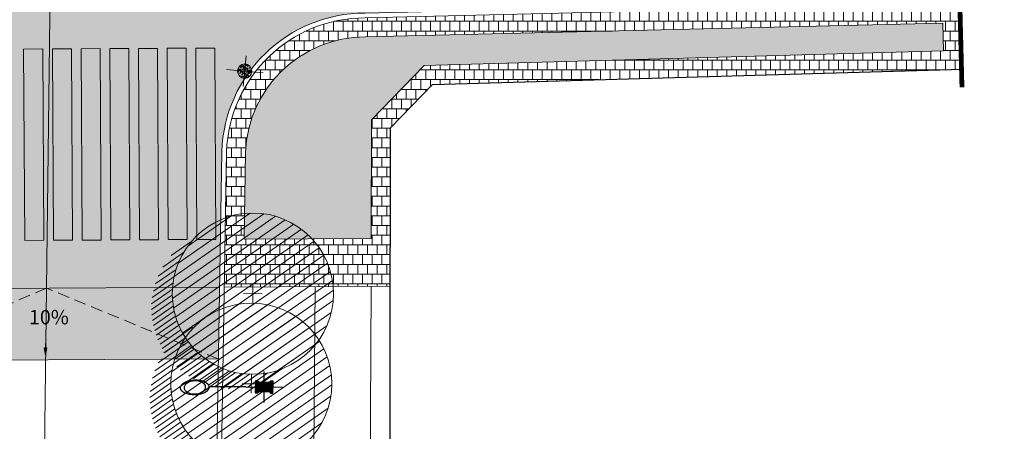
# Model space of a CAD drawing. Units: metres. Extents: x 357933 to 358047, y 6306776 to 6307013.
# Drawn here: x 357990 to 358010, y 6306864 to 6306873 of the extents above; entities that cross this region are included whole.
import ezdxf

# ---------------------------------------------------------------- set-up
doc = ezdxf.new("R2010")
doc.units = ezdxf.units.M
doc.linetypes.add('HIDDEN', pattern=[0.375, 0.25, -0.125])
for name, color, linetype, lineweight in [('00_arbol_exitente', 64, 'Continuous', 15), ('00_linea_soleras_solerillas', 250, 'Continuous', 18), ('00_otros_poste_rollizo', 250, 'Continuous', 15), ('02_linea_corte', 7, 'Continuous', 18), ('03_hatch_PAV 2', 250, 'Continuous', 13), ('A02_VEREDA', 7, 'Continuous', 15), ('A05_REBAJES DE SOLERA', 7, 'Continuous', 18), ('A06_TEXTO', 7, 'Continuous', 13), ('A09_ARBOL', 64, 'Continuous', 18), ('A16_PROYECCION', 250, 'HIDDEN', 15), ('ACERAS', 7, 'Continuous', 15), ('VARIOS', 7, 'Continuous', 5), ('VIAL_DEMARCACION', 7, 'Continuous', 9)]:
    doc.layers.add(name, color=color, linetype=linetype, lineweight=lineweight)
for name, color, linetype in [('00_otros_luminaria', 250, 'Continuous'), ('00_otros_poste_hormigon', 2, 'Continuous'), ('TP_cercos_250311', 3, 'CERCO')]:
    doc.layers.add(name, color=color, linetype=linetype)
doc.layers.add('03_hatch_PAV 4 ESPECIAL', color=7, linetype='Continuous', lineweight=13, true_color=0x324958)
doc.layers.add('AUX', color=1, linetype='Continuous', plot=False)
doc.styles.add('TEXTOS', font='romans.shx', dxfattribs={"height": 0.4})
doc.linetypes.add('CERCO', pattern='A,0.3,["X",Standard,S=0.1,R=0,X=0,Y=-0.05],0.3', length=0.6)
pattern_1 = [(90, (355828.0501769827, 6305916.776095528), (-0.2032, 0.2032), [0.6096, -0.2032]), (180, (355828.0501769827, 6305916.97929539), (-0.2032, 0.2032), [0.6096, -0.2032])]

# ---------------------------------------------------------------- blocks, each defined once
blk = doc.blocks.new('flechass')
at = {"layer": 'A05_REBAJES DE SOLERA', "lineweight": 13}
h = blk.add_hatch(color=256, dxfattribs=at)
h.dxf.hatch_style = 1
h.paths.add_polyline_path([(2162.482556675638, 948.0046001095607), (2162.507546762634, 948.0053040429248), (2162.511770374873, 947.8553635195057)])
h.paths.add_polyline_path([(2162.507546762634, 948.0053040429248), (2162.532536847927, 948.0060079800903), (2162.511770374873, 947.8553635195057)])
blk.add_line((2162.511956217432, 948.3551599660854), (2162.511770374873, 947.8553635195057), dxfattribs=at)
blk.add_lwpolyline([(2162.511770374873, 947.8553635195057), (2162.482556675638, 948.0046001095607), (2162.507546762634, 948.0053040429248), (2162.532536847927, 948.0060079800903), (2162.511770374873, 947.8553635195057)], dxfattribs=at)
blk = doc.blocks.new('shrub4')
at = {"layer": 'A09_ARBOL', "lineweight": 5}
h = blk.add_hatch(dxfattribs=at)
h.set_pattern_fill('ANSI31', color=256, scale=9e-05)
h.set_pattern_definition([(45, (0, 0), (-0.0002020557627240559, 0.000202055762724056), [])])
h.paths.add_polyline_path([(-0.0027211685513275, 6.05080416186e-05, 1), (0.0026822058713769, 6.05080416186e-05, 1)])
h = blk.add_hatch(dxfattribs=at)
h.set_pattern_fill('ANSI31', color=251, scale=5e-05)
h.set_pattern_definition([(45, (0, 0), (-0.0001122532015133644, 0.0001122532015133644), [])])
h.paths.add_polyline_path([(-0.0027211685513275, 6.05080416186e-05, -0.158228174763423), (-0.0022061601398753, 0.0016471868415186, 0.2402399967373125), (-0.0033211685513275, -0.0005394919583814, 0.7267754692709971), (0.0015671974599247, -0.0021261707582814, -0.612591115640022)])
at = {"layer": 'A09_ARBOL', "color": 7}
for p, q in [((3.47837155456e-05, -0.0002472443811977), (-7.37463954962e-05, 0.0003682604644349)), ((-0.0003272337627916, 6.2429860977e-06), (0.0002882710828409999, 0.0001147730971395))]:
    blk.add_line(p, q, dxfattribs=at)
at = {"layer": 'A09_ARBOL'}
blk.add_circle((-1.94813399753e-05, 6.05080416186e-05), 0.0027016872113522, dxfattribs=at)
blk = doc.blocks.new('se')
at = {"layer": '00_otros_poste_hormigon'}
h = blk.add_hatch(dxfattribs=at)
h.set_pattern_fill('ANSI31', color=256, scale=0.1, angle=19.42119709867714, style=0)
h.set_pattern_definition([(64.42119709867714, (10755.793291973, 10386.66964166665), (-0.0112749039845871, 0.0053969009754063), [])])
h.paths.add_polyline_path([(10760.93249522317, 10402.26328201587), (10760.9508129125, 10402.30155030898), (10761.14886385104, 10402.37137742221), (10761.18713214415, 10402.35305973288), (10761.23428712952, 10402.36968523603), (10761.15115961377, 10402.60546016287), (10761.1040046284, 10402.58883465972), (10761.08568693907, 10402.55056636661), (10760.88763600052, 10402.48073925338), (10760.84936770741, 10402.49905694271), (10760.80221272205, 10402.48243143956), (10760.8853402378, 10402.24665651272)])
at = {"layer": '00_otros_luminaria'}
blk.add_lwpolyline([(10760.65515653845, 10402.29804196354), (10759.93140901389, 10402.03536752906)], dxfattribs=at)
for major_axis, ratio in [((0.275078216874956, 0.1112723392814396), 0.5333930171091196), ((-0.2031837162126208, -0.0817855473953486), 0.6551279871018516)]:
    blk.add_ellipse((10759.65633079702, 10401.92409518979), major_axis=major_axis, ratio=ratio, dxfattribs=at)
at = {"layer": '00_otros_poste_hormigon'}
for points in [[(10761.12631569626, 10402.11955093291), (10760.9101841553, 10402.73256574268)], [(10760.65515653845, 10402.29804196354), (10761.38134331311, 10402.55407471205)]]:
    blk.add_lwpolyline(points, dxfattribs=at)
blk.add_lwpolyline([(10760.93249522317, 10402.26328201587), (10760.9508129125, 10402.30155030898), (10761.14886385104, 10402.37137742221), (10761.18713214415, 10402.35305973288), (10761.23428712952, 10402.36968523603), (10761.15115961377, 10402.60546016287), (10761.1040046284, 10402.58883465972), (10761.08568693907, 10402.55056636661), (10760.88763600052, 10402.48073925338), (10760.84936770741, 10402.49905694271), (10760.80221272205, 10402.48243143956), (10760.8853402378, 10402.24665651272)], close=True, dxfattribs=at)
blk = doc.blocks.new('PTR')
h = blk.add_hatch()
h.set_pattern_fill('WOOD8', color=256, scale=0.1, angle=59.99999999999999, style=0, pattern_type=2)
h.set_pattern_definition([(49.69519999999999, (-14.61123669294401, -5.131172955254028), (0.3866021446292377, 0.4696155817057332), [0.0111803, -1.106853599999998]), (59.99999999999999, (-14.60400464213644, -5.1226466758124), (-0.0366025403784439, 0.1366025403784439), [0.011, -0.08900000000000001]), (78.43489999999998, (-14.59850464213644, -5.113120396370771), (0.0133976196361741, 0.2232050385548776), [0.0094868, -0.3067409]), (232.8750000000001, (-14.59660271834779, -5.10382616773671), (0.4366024105783609, 0.5562179014499755), [0.0080623, -0.7981635000000002]), (234.8056, (-14.60146874375158, -5.110254370966987), (0.5866021603275298, 0.8160257005770558), [0.0110454, -1.093490699999999]), (254.0362, (-14.60783476915536, -5.119280650408616), (-0.0633976551584943, -0.3098075712874923), [0.0123693, -0.3999412000000001]), (69.46230000000001, (-14.60723669294401, -5.124244752023752), (0.1633976594561176, 0.4830126758563202), [0.0060828, -0.6021935]), (53.65980000000003, (-14.60510271834779, -5.118548599601046), (-0.4866026472506856, -0.6428201923437649), [0.0090554, -0.8964831]), (245.7106, (-14.59973669294401, -5.111254370966987), (-0.3633973169429081, -0.829422879212586), [0.0100499, -0.9949377]), (228.6901, (-14.60387066754022, -5.120414625004832), (0.2866023729291713, 0.2964103450508066), [0.005099, -0.5048029]), (54.80559999999996, (-14.61487066754022, -5.139467183888089), (-0.5866021603275297, -0.8160257005770558), [0.0110454, -1.093490699999999]), (48.6901, (-14.60850464213644, -5.13044090444646), (-0.2866023729291714, -0.2964103450508064), [0.010198, -0.4997039000000001]), (59.99999999999999, (-14.60177259132887, -5.122780650408616), (-0.0366025403784439, 0.1366025403784439), [0.012, -0.08800000000000001]), (80.55600000000003, (-14.59577259132887, -5.112388345563203), (0.0767953581902945, 0.5330126614553583), [0.008544, -0.8458564]), (63.8141, (-14.59437066754023, -5.103960142332926), (0.6133968963421915, 1.262435814464475), [0.0150333, -1.488296299999999]), (54.80559999999996, (-14.58773669294401, -5.09046976127616), (-0.5866021603275297, -0.8160257005770558), [0.0110454, -1.093490699999999]), (59.99999999999999, (-14.58137066754022, -5.081443481834532), (-0.0366025403784439, 0.1366025403784439), [0.011, -0.08900000000000001]), (65.19440000000002, (-14.62587066754023, -5.158519742771347), (0.4133979066769596, 0.9160252230470008), [0.0110454, -1.093490699999999]), (54.80559999999996, (-14.62123669294401, -5.148493463329717), (-0.5866021603275297, -0.8160257005770558), [0.0110454, -1.093490699999999]), (59.99999999999999, (-14.6276027183478, -5.157519742771346), (-0.0366025403784439, 0.1366025403784439), [0.006, -0.094]), (65.19440000000002, (-14.62460271834779, -5.152323590348639), (0.4133979066769596, 0.9160252230470008), [0.0110454, -1.093490699999999]), (59.99999999999999, (-14.61996874375158, -5.142297310907011), (-0.0366025403784439, 0.1366025403784439), [0.01, -0.09]), (70.30480000000001, (-14.61496874375158, -5.133637056869167), (-0.2133979514555524, -0.5696150692593323), [0.0111803, -1.106853599999998]), (65.19440000000002, (-14.61120079455915, -5.123110777427537), (0.4133979066769596, 0.9160252230470008), [0.0110454, -1.093490699999999]), (54.80559999999996, (-14.60656681996293, -5.113084497985909), (-0.5866021603275297, -0.8160257005770558), [0.0110454, -1.093490699999999]), (54.80559999999996, (-14.60020079455915, -5.104058218544281), (-0.5866021603275297, -0.8160257005770558), [0.0110454, -1.093490699999999]), (51.86989999999996, (-14.59383476915536, -5.095031939102652), (-0.3866024734134899, -0.4696152551208509), [0.0141421, -0.6929646000000002]), (59.99999999999999, (-14.58510271834779, -5.083907583449668), (-0.0366025403784439, 0.1366025403784439), [0.015, -0.085]), (47.47120000000005, (-14.53514119412073, -5.117371685064807), (0.3366025220215779, 0.3830127494882165), [0.009219499999999999, -0.9127349]), (54.28940000000003, (-14.52890914331316, -5.110577456430747), (-0.5366026254066771, -0.729422747745957), [0.0100499, -0.9949377]), (68.13010000000001, (-14.53514119412073, -5.117371685064807), (0.2133975042326226, 0.5696151907024058), [0.007071099999999999, -0.7000357000000001]), (69.46230000000001, (-14.53250721952451, -5.110809507238315), (0.1633976594561176, 0.4830126758563202), [0.0121655, -0.5961107000000001]), (59.99999999999999, (-14.57823927033208, -5.186019742771347), (-0.0366025403784439, 0.1366025403784439), [0.012, -0.08800000000000001]), (50.53769999999995, (-14.57223927033208, -5.175627437925933), (-0.3366024179134131, -0.3830128619360765), [0.0060828, -0.6021935]), (261.8014, (-14.5683732449283, -5.170931285503227), (0.0633974810229658, 0.3098076403037902), [0.0053852, -0.5331312999999999]), (252.9946, (-14.56914119412073, -5.176261412522148), (0.2767951674184509, 0.8794228087739601), [0.0133417, -1.320824699999999]), (52.87500000000004, (-14.52964119412073, -5.107845405623177), (-0.4366024105783611, -0.5562179014499755), [0.0080623, -0.7981635000000002]), (67.12500000000001, (-14.52964119412073, -5.107845405623177), (0.2633976274061676, 0.6562177296393721), [0.0080623, -0.7981635000000002]), (59.99999999999999, (-14.57650721952451, -5.187019742771347), (-0.0366025403784439, 0.1366025403784439), [0.008, -0.092]), (254.0362, (-14.57250721952451, -5.180091539541071), (-0.0633976551584943, -0.3098075712874923), [0.0082462, -0.4040644000000002]), (56.63350000000007, (-14.56810529573586, -5.166467183888088), (-0.8866034559312279, -1.335640039168143), [0.0170294, -1.685909299999999]), (57.70939999999996, (-14.55873927033208, -5.152244752023753), (-1.286602179047138, -2.028461192613308), [0.02502, -2.4769792]), (63.17980000000002, (-14.5453732449283, -5.131094116929142), (0.7633982605138283, 1.522242782084914), [0.0180278, -1.784747899999999]), (69.46230000000001, (-14.53723927033208, -5.115005659661019), (0.1633976594561176, 0.4830126758563202), [0.0182483, -0.5900280000000003]), (70.30480000000001, (-14.57044504169802, -5.190519742771347), (-0.2133979514555524, -0.5696150692593323), [0.0111803, -1.106853599999998]), (75.94540000000002, (-14.56667709250559, -5.179993463329717), (-0.1133974755413784, -0.3964101669469926), [0.0145602, -0.7134508]), (59.99999999999999, (-14.56314119412073, -5.165869107676736), (-0.0366025403784439, 0.1366025403784439), [0.013, -0.087]), (51.86989999999996, (-14.55664119412073, -5.154610777427538), (-0.3866024734134899, -0.4696152551208509), [0.0141421, -0.6929646000000002]), (63.57630000000001, (-14.54790914331316, -5.143486421774555), (0.663398296240913, 1.34903769821024), [0.0160312, -1.587090699999999]), (51.25379999999996, (-14.54077516871694, -5.129130015314005), (0.4366028706721055, 0.5562175153230046), [0.0131529, -1.302141699999998]), (45.96380000000007, (-14.53254311790938, -5.118871685064807), (-0.2366023994404796, -0.2098077655513679), [0.0123693, -0.3999412000000001]), (59.99999999999999, (-14.52394504169802, -5.109979380219394), (-0.0366025403784439, 0.1366025403784439), [0.006999999999999999, -0.09300000000000001]), (234.8056, (-14.56810529573586, -5.166467183888088), (0.5866021603275298, 0.8160257005770558), [0.0220907, -1.082445399999999]), (55.23640000000007, (-14.58430144815857, -5.182519742771347), (-0.6366018544013781, -0.9026284494834996), [0.0240832, -1.1800763]), (59.99999999999999, (-14.570569397351, -5.162735133080519), (-0.0366025403784439, 0.1366025403784439), [0.023, -0.077]), (64.08560000000001, (-14.559069397351, -5.142816548793479), (0.5633978020202516, 1.175832844442542), [0.0280713, -1.375495499999999]), (59.99999999999999, (-14.54680144815857, -5.117567837487512), (-0.0366025403784439, 0.1366025403784439), [0.025, -0.075]), (67.12500000000001, (-14.5661149146791, -5.193019742771346), (0.2633976274061676, 0.6562177296393721), [0.0241868, -0.7820390000000002]), (66.34020000000001, (-14.55671299089044, -5.170735133080519), (0.3133972930099565, 0.7428203502397343), [0.0181108, -0.8874277000000002]), (57.51040000000003, (-14.54944504169802, -5.154146675812401), (-1.186604061541462, -1.855254950003443), [0.0230217, -2.2791512]), (53.4802, (-14.53707901629424, -5.134728091525359), (-1.559807569563911, -2.101666055466476), [0.0352278, -3.487555200000001]), (63.01280000000001, (-14.62240656592509, -5.160519742771347), (0.8133971047134689, 1.608845933068966), [0.0190263, -1.883603499999999]), (51.86989999999996, (-14.61377259132887, -5.143565260099443), (-0.3866024734134899, -0.4696152551208509), [0.0212132, -0.6858936]), (57.61410000000002, (-14.60067451511752, -5.126878726619969), (-1.236601074458929, -1.941859335545044), [0.0240208, -2.3780616]), (70.61970000000002, (-14.58780848971373, -5.106594116929144), (-0.3767941394554353, -1.05262821015468), [0.0162788, -1.6116032]), (59.99999999999999, (-14.58240656592509, -5.091237710468591), (-0.0366025403784439, 0.1366025403784439), [0.02, -0.08]), (56.82019999999997, (-14.6327988707705, -5.154519742771346), (-0.9366017897561209, -1.422243677852283), [0.0180278, -1.784747899999999]), (66.009, (-14.62293284536672, -5.139431285503226), (-0.4133975062746643, -0.9160253480863612), [0.019105, -1.891392299999999]), (66.70980000000003, (-14.61516489617429, -5.121976802831322), (-0.3633980394089321, -0.8294226438759942), [0.0171172, -1.694606999999999]), (54.28940000000003, (-14.60839694698185, -5.106254370966987), (-0.5366026254066771, -0.729422747745957), [0.0200998, -0.9848878]), (47.90519999999999, (-14.59666489617428, -5.089933862891298), (-0.6232055939747374, -0.6794224056278131), [0.0143178, -1.417464299999999]), (69.46230000000001, (-14.58706681996293, -5.079309507238317), (0.1633976594561176, 0.4830126758563202), [0.0121655, -0.5961107000000001]), (63.8141, (-14.6163443880986, -5.164019742771346), (0.6133968963421915, 1.262435814464475), [0.0150333, -1.488296299999999]), (47.19570000000002, (-14.60971041350238, -5.150529361714579), (-0.9098081532707784, -0.9758324690707804), [0.022561, -2.233541799999999]), (59.99999999999999, (-14.59438028648346, -5.133976802831323), (-0.0366025403784439, 0.1366025403784439), [0.025, -0.075]), (65.44030000000001, (-14.58188028648346, -5.112326167736712), (-0.4633980492993095, -1.002627639762964), [0.021095, -2.0884073]), (66.70980000000003, (-14.57311233729103, -5.093139634257239), (-0.3633980394089321, -0.8294226438759942), [0.0171172, -1.694606999999999]), (59.99999999999999, (-14.63886104859699, -5.151019742771346), (-0.0366025403784439, 0.1366025403784439), [0.017, -0.083]), (68.13010000000001, (-14.63036104859699, -5.136297310907012), (0.2133975042326226, 0.5696151907024058), [0.0282843, -0.6788225]), (57.61410000000002, (-14.61982515021213, -5.110048599601046), (-1.236601074458929, -1.941859335545044), [0.0240208, -2.3780616]), (54.47250000000007, (-14.60695912480835, -5.08976398991022), (1.223203900568716, 1.718654227868456), [0.0311448, -3.083337499999998]), (66.84280000000001, (-14.56005273685261, -5.196519742771347), (-0.6767941948764379, -1.572243531378614), [0.0251794, -2.492756299999999]), (59.99999999999999, (-14.55015081306396, -5.173369107676736), (-0.0366025403784439, 0.1366025403784439), [0.028, -0.07200000000000001]), (56.34780000000008, (-14.53615081306396, -5.149120396370772), (-1.723204027887969, -2.584679468403615), [0.04709559999999999, -4.6624691]), (59.99999999999999, (-14.59036362598506, -5.179019742771347), (-0.0366025403784439, 0.1366025403784439), [0.024, -0.076]), (64.76360000000001, (-14.57836362598506, -5.158235133080519), (0.4633982402305806, 1.002627602749625), [0.0240832, -1.1800763]), (58.15239999999999, (-14.56809567679263, -5.136450523389693), (-1.586602073403736, -2.548076534575054), [0.0310161, -3.070596399999999]), (57.27370000000004, (-14.55172965138885, -5.110103735872375), (-1.086602210252175, -1.682051032227968), [0.0210238, -2.0813558]), (54.80559999999996, (-14.60422003244561, -5.171019742771347), (-0.5866021603275297, -0.8160257005770558), [0.0220907, -1.082445399999999]), (59.99999999999999, (-14.59148798163805, -5.152967183888089), (-0.0366025403784439, 0.1366025403784439), [0.032, -0.068]), (61.90920000000001, (-14.57548798163805, -5.125254370966985), (1.36339531186154, 2.561474799161044), [0.0300167, -2.971649499999999]), (63.57630000000001, (-14.56135400704183, -5.098773608853454), (0.663398296240913, 1.34903769821024), [0.0160312, -1.587090699999999])])
edge = h.paths.add_edge_path()
edge.add_arc((-4.393229320548408, 7.926001110509358), 0.15, 0, 360)
for points in [[(-4.393229320548408, 7.601001110509357), (-4.393229320548408, 8.251001110509357)], [(-4.778229320548406, 7.926001110509358), (-4.008229320548408, 7.926001110509358)]]:
    blk.add_lwpolyline(points)
blk.add_circle((-4.393229320548408, 7.926001110509358), 0.15)

msp = doc.modelspace()

# ---------------------------------------------------------------- hatches: boundary and pattern name
at = {"layer": '03_hatch_PAV 2'}
h = msp.add_hatch(dxfattribs=at)
h.set_pattern_fill('AR-B88', color=256, scale=0.001, angle=359)
h.set_pattern_definition([(359, (355828.0501769827, 6305916.776095528), (0.003546328988055999, 0.2031690516557787), []), (89, (355828.0501769827, 6305916.776095528), (-0.0980381968398334, 0.2049422161498067), [0.2032, -0.2032])])
edge = h.paths.add_edge_path()
edge.add_spline(control_points=[(358007.9618993226, 6306876.766234404), (358007.8004242284, 6306876.99020629), (358007.4684407929, 6306877.067128525), (358007.2046181544, 6306877.555934389)], knot_values=[44.15147251862562, 44.15147251862562, 44.15147251862562, 44.15147251862562, 45.81672137582564, 45.81672137582564, 45.81672137582564, 45.81672137582564], degree=3, periodic=0)
edge.add_line((358007.2046181544, 6306877.555934389), (357999.8859125662, 6306877.408159945))
edge.add_arc((357999.8859125661, 6306871.508159945), 5.900000000001, 90.00000000000442, 122.2926680770565)
edge.add_line((357996.7338719037, 6306876.495608157), (358007.9618993226, 6306876.766234404))
edge = h.paths.add_edge_path()
edge.add_spline(control_points=[(358007.2046181544, 6306877.555934389), (358007.4684407929, 6306877.067128525), (358007.8004242284, 6306876.99020629), (358007.9618993226, 6306876.766234404)], knot_values=[44.15147251862562, 44.15147251862562, 44.15147251862562, 44.15147251862562, 45.81672137582564, 45.81672137582564, 45.81672137582564, 45.81672137582564], degree=3, periodic=0)
edge.add_line((358007.9618993226, 6306876.766234404), (358009.2005119306, 6306876.796088365))
edge.add_line((358009.2005119306, 6306876.796088365), (358009.1801235581, 6306877.595827986))
edge.add_line((358009.1801235581, 6306877.595827986), (358007.2046181544, 6306877.555934389))
h.paths.add_polyline_path([(357968.3426532896, 6306866.932737366), (357965.1093534256, 6306866.915170355), (357968.3632344963, 6306865.432878569)])
h.paths.add_polyline_path([(357968.3632344963, 6306865.432878569), (357965.1093534256, 6306866.915170355), (357961.8842031705, 6306865.397625482)])
h.paths.add_polyline_path([(357965.1093534256, 6306866.915170355), (357961.8760535617, 6306866.897603342), (357961.8842031705, 6306865.397625482)])
h.paths.add_polyline_path([(357967.9821452611, 6306871.930852469), (357967.5821511648, 6306871.92867924), (357967.603883455, 6306867.928738276), (357968.0038775513, 6306867.930911506)])
h.paths.add_polyline_path([(357967.3821541166, 6306871.927592625), (357966.9821600204, 6306871.925419396), (357967.0038923105, 6306867.925478433), (357967.4038864068, 6306867.927651662)])
h.paths.add_polyline_path([(357966.7821629722, 6306871.924332782), (357966.3821688759, 6306871.922159553), (357966.403901166, 6306867.92221859), (357966.8038952624, 6306867.924391818)])
h.paths.add_polyline_path([(357966.1821718278, 6306871.921072938), (357965.7821777315, 6306871.918899709), (357965.8039100216, 6306867.918958746), (357966.2039041179, 6306867.921131975)])
h.paths.add_polyline_path([(357965.5821806833, 6306871.917813094), (357965.182186587, 6306871.915639865), (357965.2039188772, 6306867.915698903), (357965.6039129735, 6306867.917872132)])
h.paths.add_polyline_path([(357964.9821895388, 6306871.914553251), (357964.5821954426, 6306871.912380022), (357964.6039277327, 6306867.912439059), (357965.003921829, 6306867.914612288)])
h.paths.add_polyline_path([(357964.3821983944, 6306871.911293408), (357963.9822042981, 6306871.909120179), (357964.0039365882, 6306867.909179215), (357964.4039306846, 6306867.911352444)])
h.paths.add_polyline_path([(357963.78220725, 6306871.908033564), (357963.3822131536, 6306871.905860335), (357963.4039454438, 6306867.905919372), (357963.8039395401, 6306867.908092601)])
h.paths.add_polyline_path([(357963.1822161055, 6306871.904773721), (357962.7822220092, 6306871.902600491), (357962.8039542994, 6306867.902659529), (357963.2039483957, 6306867.904832757)])
h.paths.add_polyline_path([(357962.5822249611, 6306871.901513877), (357962.1822308648, 6306871.899340648), (357962.2039631549, 6306867.899399685), (357962.6039572512, 6306867.901572914)])
h.paths.add_polyline_path([(357964.8751472821, 6306893.928606866), (357961.7723453488, 6306895.419893147), (357961.778200619, 6306893.91990368)])
h.paths.add_polyline_path([(357967.9481635472, 6306895.437248725), (357961.7723453488, 6306895.419893147), (357964.8751472821, 6306893.928606866)])
edge = h.paths.add_edge_path()
edge.add_line((357967.9720939452, 6306893.937310053), (357967.9684334043, 6306894.204072565))
edge.add_arc((358367.2210525152, 6306901.383388049), 399.3171627136456, 180.8532097067992, 181.0301752077019, ccw=False)
edge.add_line((357967.9481635472, 6306895.437248725), (357964.8751472821, 6306893.928606866))
edge.add_line((357964.8751472821, 6306893.928606866), (357967.9720939453, 6306893.937310053))
h.paths.add_polyline_path([(357967.7779460672, 6306892.9367605), (357967.3779476467, 6306892.935636406), (357967.3891885924, 6306888.935652201), (357967.7891870129, 6306888.936776295)])
h.paths.add_polyline_path([(357967.1779484365, 6306892.935074358), (357966.777950016, 6306892.933950264), (357966.7891909616, 6306888.933966059), (357967.1891893821, 6306888.935090153)])
h.paths.add_polyline_path([(357966.5779508057, 6306892.933388216), (357966.1779523852, 6306892.932264122), (357966.1891933309, 6306888.932279917), (357966.5891917514, 6306888.933404012)])
h.paths.add_polyline_path([(357965.977953175, 6306892.931702075), (357965.5779547544, 6306892.93057798), (357965.5891957001, 6306888.930593776), (357965.9891941206, 6306888.93171787)])
h.paths.add_polyline_path([(357965.3779555442, 6306892.930015933), (357964.9779571237, 6306892.928891839), (357964.9891980693, 6306888.928907634), (357965.3891964898, 6306888.930031728)])
h.paths.add_polyline_path([(357964.7779579134, 6306892.928329791), (357964.3779594929, 6306892.927205697), (357964.3892004386, 6306888.927221492), (357964.7891988591, 6306888.928345586)])
h.paths.add_polyline_path([(357964.1779602827, 6306892.926643649), (357963.7779618622, 6306892.925519555), (357963.7892028078, 6306888.92553535), (357964.1892012283, 6306888.926659444)])
h.paths.add_polyline_path([(357963.5779626518, 6306892.924957507), (357963.1779642313, 6306892.923833413), (357963.189205177, 6306888.923849208), (357963.5892035975, 6306888.924973303)])
h.paths.add_polyline_path([(357962.9779650211, 6306892.923271365), (357962.5779666006, 6306892.922147271), (357962.5892075463, 6306888.922163066), (357962.9892059668, 6306888.923287161)])
h.paths.add_polyline_path([(357962.3779673903, 6306892.921585224), (357961.9779689698, 6306892.920461129), (357961.9892099155, 6306888.920476925), (357962.389208336, 6306888.921601019)])
h.paths.add_polyline_path([(358002.767256049, 6306880.092006648), (358002.7728807035, 6306880.4919671), (357998.7732761823, 6306880.548213645), (357998.7676515278, 6306880.148253193)])
h.paths.add_polyline_path([(358002.7756930308, 6306880.691947326), (358002.7813176853, 6306881.091907778), (357998.7817131641, 6306881.148154324), (357998.7760885096, 6306880.748193871)])
h.paths.add_polyline_path([(358002.7841300126, 6306881.291888004), (358002.7897546671, 6306881.691848456), (357998.7901501459, 6306881.748095002), (357998.7845254914, 6306881.348134549)])
h.paths.add_polyline_path([(358002.7925669944, 6306881.891828682), (358002.7981916489, 6306882.291789135), (357998.7985871277, 6306882.34803568), (357998.7929624732, 6306881.948075227)])
h.paths.add_polyline_path([(358002.8010039762, 6306882.49176936), (358002.8066286307, 6306882.891729813), (357998.8070241095, 6306882.947976358), (357998.8013994549, 6306882.548015906)])
h.paths.add_polyline_path([(358002.809440958, 6306883.091710038), (358002.8150656125, 6306883.491670491), (357998.8154610913, 6306883.547917036), (357998.8098364368, 6306883.147956584)])
h.paths.add_polyline_path([(358002.8178779398, 6306883.691650717), (358002.8235025943, 6306884.091611169), (357998.8238980731, 6306884.147857714), (357998.8182734186, 6306883.747897263)])
h.paths.add_polyline_path([(357994.0868935859, 6306893.010695155), (357993.6868951654, 6306893.009571061), (357993.6981361111, 6306889.009586855), (357994.0981345316, 6306889.01071095)])
h.paths.add_polyline_path([(357993.4868959552, 6306893.009009013), (357993.0868975347, 6306893.007884919), (357993.0981384803, 6306889.007900713), (357993.4981369008, 6306889.009024808)])
h.paths.add_polyline_path([(357992.8868983244, 6306893.007322871), (357992.4868999039, 6306893.006198777), (357992.4981408495, 6306889.006214571), (357992.89813927, 6306889.007338666)])
h.paths.add_polyline_path([(357992.2869006936, 6306893.005636729), (357991.8869022731, 6306893.004512635), (357991.8981432188, 6306889.004528429), (357992.2981416393, 6306889.005652525)])
h.paths.add_polyline_path([(357991.6869030629, 6306893.003950587), (357991.2869046424, 6306893.002826493), (357991.298145588, 6306889.002842288), (357991.6981440085, 6306889.003966383)])
h.paths.add_polyline_path([(357991.0869054321, 6306893.002264446), (357990.6869070116, 6306893.00114035), (357990.6981479572, 6306889.001156146), (357991.0981463778, 6306889.00228024)])
h.paths.add_polyline_path([(357990.4869078013, 6306893.000578304), (357990.0869093808, 6306892.999454209), (357990.0981503265, 6306888.999470004), (357990.498148747, 6306889.000594098)])
h.paths.add_polyline_path([(357989.8869101705, 6306892.998892162), (357989.48691175, 6306892.997768067), (357989.4981526957, 6306888.997783862), (357989.8981511162, 6306888.998907956)])
h.paths.add_polyline_path([(357989.2869125398, 6306892.99720602), (357988.8869141193, 6306892.996081925), (357988.898155065, 6306888.99609772), (357989.2981534855, 6306888.997221814)])
h.paths.add_polyline_path([(357988.686914909, 6306892.995519878), (357988.2869164885, 6306892.994395783), (357988.2981574342, 6306888.994411578), (357988.6981558547, 6306888.995535673)])
h.paths.add_polyline_path([(357988.0869172782, 6306892.993833737), (357987.6869188577, 6306892.992709641), (357987.6981598034, 6306888.992725437), (357988.0981582239, 6306888.993849531)])
h.paths.add_polyline_path([(357987.4869196475, 6306892.992147595), (357987.086921227, 6306892.9910235), (357987.0981621727, 6306888.991039295), (357987.4981605932, 6306888.992163389)])
h.paths.add_polyline_path([(358002.7137478456, 6306872.99855167), (358002.7061585455, 6306873.398479667), (357998.7068785788, 6306873.322586667), (357998.7144678788, 6306872.922658671)])
h.paths.add_polyline_path([(358002.7023638955, 6306873.598443666), (358002.6947745954, 6306873.998371663), (357998.6954946287, 6306873.922478662), (357998.7030839287, 6306873.522550666)])
h.paths.add_polyline_path([(358002.6909799454, 6306874.198335661), (358002.6833906454, 6306874.598263658), (357998.6841106786, 6306874.522370657), (357998.6916999787, 6306874.122442661)])
h.paths.add_polyline_path([(358002.6795959954, 6306874.798227656), (358002.6720066954, 6306875.198155653), (357998.6727267286, 6306875.122262652), (357998.6803160286, 6306874.722334656)])
h.paths.add_polyline_path([(358002.6682120453, 6306875.398119651), (358002.6606227453, 6306875.798047648), (357998.6613427785, 6306875.722154647), (357998.6689320786, 6306875.322226651)])
h.paths.add_polyline_path([(358002.7335081218, 6306877.692243936), (358002.7391327763, 6306878.092204387), (357998.7395282551, 6306878.148450932), (357998.7339036006, 6306877.748490481)])
h.paths.add_polyline_path([(358002.7419451036, 6306878.292184614), (358002.7475697582, 6306878.692145065), (357998.747965237, 6306878.748391611), (357998.7423405824, 6306878.348431159)])
h.paths.add_polyline_path([(358002.7503820854, 6306878.892125292), (358002.7560067399, 6306879.292085744), (357998.7564022187, 6306879.348332289), (357998.7507775642, 6306878.948371837)])
h.paths.add_polyline_path([(358002.7588190672, 6306879.49206597), (358002.7644437217, 6306879.892026422), (357998.7648392005, 6306879.948272967), (357998.759214546, 6306879.548312515)])
h.paths.add_polyline_path([(357993.7862826588, 6306865.571320945), (357993.8112952122, 6306867.071112388), (357990.1911380563, 6306867.051443521)])
h.paths.add_polyline_path([(357993.7862826588, 6306865.571320945), (357990.1911380563, 6306867.051443521), (357986.6693553335, 6306865.532338765)])
h.paths.add_polyline_path([(357990.1911380563, 6306867.051443521), (357986.6736674662, 6306867.032332567), (357986.6693553335, 6306865.532338765)], flags=17)
h.paths.add_polyline_path([(357987.1153617302, 6306872.034806156), (357986.7153676338, 6306872.032632926), (357986.737099924, 6306868.032691964), (357987.1370940203, 6306868.034865193)])
h.paths.add_polyline_path([(357987.7153528746, 6306872.038066), (357987.3153587783, 6306872.035892771), (357987.3370910684, 6306868.035951807), (357987.7370851648, 6306868.038125036)])
h.paths.add_polyline_path([(357988.315344019, 6306872.041325843), (357987.9153499227, 6306872.039152614), (357987.9370822129, 6306868.039211651), (357988.3370763092, 6306868.041384879)])
h.paths.add_polyline_path([(357988.9153351635, 6306872.044585686), (357988.5153410672, 6306872.042412457), (357988.5370733574, 6306868.042471495), (357988.9370674536, 6306868.044644724)])
h.paths.add_polyline_path([(357989.515326308, 6306872.04784553), (357989.1153322117, 6306872.045672301), (357989.1370645018, 6306868.045731338), (357989.5370585981, 6306868.047904567)])
h.paths.add_polyline_path([(357990.1153174524, 6306872.051105374), (357989.7153233561, 6306872.048932144), (357989.7370556463, 6306868.048991182), (357990.1370497426, 6306868.05116441)])
h.paths.add_polyline_path([(357990.7153085968, 6306872.054365217), (357990.3153145005, 6306872.052191988), (357990.3370467907, 6306868.052251025), (357990.737040887, 6306868.054424254)])
h.paths.add_polyline_path([(357991.3152997413, 6306872.057625061), (357990.915305645, 6306872.055451832), (357990.9370379352, 6306868.055510868), (357991.3370320314, 6306868.057684097)])
h.paths.add_polyline_path([(357991.9152908858, 6306872.060884904), (357991.5152967895, 6306872.058711675), (357991.5370290796, 6306868.058770712), (357991.9370231759, 6306868.060943941)])
h.paths.add_polyline_path([(357992.5152820302, 6306872.064144747), (357992.1152879339, 6306872.061971518), (357992.1370202241, 6306868.062030556), (357992.5370143204, 6306868.064203785)])
h.paths.add_polyline_path([(357993.1152731747, 6306872.067404591), (357992.7152790783, 6306872.065231362), (357992.7370113685, 6306868.065290399), (357993.1370054648, 6306868.067463628)])
h.paths.add_polyline_path([(357993.7152643191, 6306872.070664435), (357993.3152702228, 6306872.068491206), (357993.3370025129, 6306868.068550243), (357993.7369966093, 6306868.070723471)])
h.paths.add_polyline_path([(358005.2824787488, 6306881.219465049), (358003.7802364542, 6306881.007991944), (358005.2318047484, 6306877.616115543)])
h.paths.add_polyline_path([(358003.7802364542, 6306881.007991944), (358003.7321105068, 6306877.585830535), (358005.2318047484, 6306877.616115543)])
h.paths.add_polyline_path([(358005.2824787488, 6306881.219465049), (358005.3282382589, 6306884.449451349), (358003.8283624016, 6306884.430153354), (358003.7802364542, 6306881.007991944)])
h.paths.add_polyline_path([(358005.2173036866, 6306876.600053081), (358003.6870864257, 6306874.384238023), (358005.1666984711, 6306873.001544087)])
h.paths.add_polyline_path([(358003.6870864257, 6306874.384238023), (358003.6671335379, 6306872.965419148), (358005.1666984711, 6306873.001544087)])
h.paths.add_polyline_path([(358005.2173036866, 6306876.600053081), (358003.7177392035, 6306876.563909465), (358003.6870864257, 6306874.384238023)], flags=17)
h.paths.add_polyline_path([(357990.58409717, 6306894.000855379), (357994.1736338955, 6306895.510907719), (357987.0173421606, 6306895.490702996)])
h.paths.add_polyline_path([(357990.58409717, 6306894.000855379), (357987.0173421606, 6306895.490702996), (357987.0014449616, 6306893.990787239)])
h.paths.add_polyline_path([(357994.1667493785, 6306894.010923518), (357994.1736338955, 6306895.510907719), (357990.58409717, 6306894.000855379)], flags=17)
h.paths.add_polyline_path([(358002.6492387952, 6306876.397939643), (357998.6499588285, 6306876.322046642), (357998.6575481285, 6306875.922118646), (358002.6568280953, 6306875.998011646)])
h = msp.add_hatch(dxfattribs=at)
h.set_pattern_fill('AR-B88', color=256, scale=0.001, angle=180)
h.set_pattern_definition([(180, (355828.0501769827, 6305916.776095528), (0, -0.2032), []), (270, (355828.0501769827, 6305916.776095528), (0.1016, -0.2032), [0.2032, -0.2032])])
edge = h.paths.add_edge_path()
edge.add_arc((357996.8610373707, 6306869.796988348), 2.504362509645502, 89.96480046426518, 177.9013748627881, ccw=False)
edge.add_line((357996.8625759201, 6306872.301350385), (358008.940272422, 6306872.592305476))
edge.add_line((358008.9402724221, 6306872.592305476), (358008.9676277574, 6306871.6141744))
edge.add_line((358008.9676277574, 6306871.6141744), (358009.3606466309, 6306871.625306683))
edge.add_line((358009.3606466309, 6306871.625306683), (358009.2972624658, 6306873.001021517))
edge.add_line((358009.2972624658, 6306873.001021517), (357996.8580226027, 6306872.701356746))
edge.add_arc((357996.856828469, 6306869.801356992), 2.90000000000021, 89.97640730171315, 178.0727589998854)
edge.add_line((357993.9584688845, 6306869.898885031), (357993.9024733073, 6306867.071607772))
edge.add_line((357993.9024733073, 6306867.071607772), (357997.382507334, 6306867.090515329))
edge.add_line((357997.382507334, 6306867.090515329), (357997.3918667414, 6306870.405773199))
edge.add_line((357997.3918667414, 6306870.4057732), (357998.2638801329, 6306871.310990105))
edge.add_line((357998.2638801329, 6306871.310990104), (358009.3606466309, 6306871.625306683))
edge.add_line((358009.3606466309, 6306871.625306683), (358008.9725009661, 6306871.614312434))
edge.add_line((358008.9725009661, 6306871.614312434), (358008.9565541076, 6306872.01012937))
edge.add_line((358008.9565541076, 6306872.01012937), (357998.0891883415, 6306871.706202379))
edge.add_line((357998.0891883415, 6306871.706202378), (357996.9921786604, 6306870.567422036))
edge.add_line((357996.9921786604, 6306870.567422037), (357996.9873836116, 6306868.088383321))
edge.add_line((357996.9873836116, 6306868.088383321), (357994.3280891685, 6306868.073934968))
edge.add_line((357994.3280891685, 6306868.073934968), (357994.3583546051, 6306869.888697424))
at = {"layer": '03_hatch_PAV 4 ESPECIAL'}
h = msp.add_hatch(dxfattribs=at)
h.set_pattern_fill('AR-HBONE', color=256, scale=0.002, angle=45)
h.set_pattern_definition(pattern_1)
edge = h.paths.add_edge_path()
edge.add_line((358003.7321105068, 6306877.585830535), (358003.8283624016, 6306884.430153355))
edge.add_line((358003.8283624016, 6306884.430153354), (358000.2273548676, 6306884.38382137))
edge.add_arc((358000.1501628895, 6306890.3833248), 5.99999999999955, 179.7370298976616, 270.73714942843634, ccw=False)
edge.add_line((357994.1502260853, 6306890.410862868), (357994.1667493785, 6306894.010923518))
edge.add_line((357994.1667493785, 6306894.010923518), (357987.0014449616, 6306893.990787239))
edge.add_line((357987.0014449616, 6306893.990787239), (357986.9257592277, 6306886.849766708))
edge.add_line((357986.9257592277, 6306886.849766708), (357986.6944680285, 6306874.267897197))
edge.add_line((357986.6944680285, 6306874.267897198), (357986.6736674662, 6306867.032332567))
edge.add_line((357986.6736674662, 6306867.032332567), (357993.8112952122, 6306867.071112388))
edge.add_line((357993.8112952122, 6306867.071112388), (357993.8584968099, 6306869.901393294))
edge.add_arc((357996.856828469, 6306869.801356992), 3.000000000001029, 90.0000000000174, 178.0890931089538, ccw=False)
edge.add_line((357996.856828469, 6306872.801356992), (358003.6643415718, 6306872.965351889))
edge.add_line((358003.6643415719, 6306872.965351889), (358003.6915104166, 6306876.56327728))
edge.add_line((358003.6915104166, 6306876.56327728), (357996.3940463278, 6306876.387388386))
edge.add_arc((357999.8859125661, 6306871.508159945), 5.999999999998784, 90, 125.58976452927101, ccw=False)
edge.add_line((357999.8859125661, 6306877.508159945), (358003.7321105068, 6306877.585830535))
h.paths.add_polyline_path([(357990.915305645, 6306872.055451832), (357991.3152997413, 6306872.057625061), (357991.3370320314, 6306868.057684097), (357990.9370379352, 6306868.055510868)], flags=16)
h.paths.add_polyline_path([(357990.7153085968, 6306872.054365217), (357990.737040887, 6306868.054424254), (357990.3370467907, 6306868.052251025), (357990.3153145005, 6306872.052191988)], flags=16)
h.paths.add_polyline_path([(357991.5152967895, 6306872.058711675), (357991.9152908858, 6306872.060884904), (357991.9370231759, 6306868.060943941), (357991.5370290796, 6306868.058770712)], flags=16)
h.paths.add_polyline_path([(357990.1153174524, 6306872.051105374), (357990.1370497426, 6306868.05116441), (357989.7370556463, 6306868.048991182), (357989.7153233561, 6306872.048932144)], flags=16)
h.paths.add_polyline_path([(357992.1152879339, 6306872.061971518), (357992.5152820302, 6306872.064144747), (357992.5370143204, 6306868.064203785), (357992.1370202241, 6306868.062030556)], flags=16)
h.paths.add_polyline_path([(357989.515326308, 6306872.04784553), (357989.5370585981, 6306868.047904567), (357989.1370645018, 6306868.045731338), (357989.1153322117, 6306872.045672301)], flags=16)
h.paths.add_polyline_path([(357992.7152790783, 6306872.065231362), (357993.1152731747, 6306872.067404591), (357993.1370054648, 6306868.067463628), (357992.7370113685, 6306868.065290399)], flags=16)
h.paths.add_polyline_path([(357988.9153351635, 6306872.044585686), (357988.9370674536, 6306868.044644724), (357988.5370733574, 6306868.042471495), (357988.5153410672, 6306872.042412457)], flags=16)
h.paths.add_polyline_path([(357998.7648392005, 6306879.948272967), (358002.7644437217, 6306879.892026422), (358002.7588190672, 6306879.49206597), (357998.759214546, 6306879.548312515)], flags=16)
h.paths.add_polyline_path([(357998.7564022187, 6306879.348332289), (358002.7560067399, 6306879.292085744), (358002.7503820854, 6306878.892125292), (357998.7507775642, 6306878.948371837)], flags=16)
h.paths.add_polyline_path([(357998.7676515278, 6306880.148253193), (357998.7732761823, 6306880.548213645), (358002.7728807035, 6306880.4919671), (358002.767256049, 6306880.092006648)], flags=16)
h.paths.add_polyline_path([(357998.747965237, 6306878.748391611), (358002.7475697582, 6306878.692145065), (358002.7419451036, 6306878.292184614), (357998.7423405824, 6306878.348431159)], flags=16)
h.paths.add_polyline_path([(357998.7760885096, 6306880.748193871), (357998.7817131641, 6306881.148154324), (358002.7813176853, 6306881.091907778), (358002.7756930308, 6306880.691947326)], flags=16)
h.paths.add_polyline_path([(357993.3152702228, 6306872.068491206), (357993.7152643191, 6306872.070664435), (357993.7369966093, 6306868.070723471), (357993.3370025129, 6306868.068550243)], flags=16)
h.paths.add_polyline_path([(357988.315344019, 6306872.041325843), (357988.3370763092, 6306868.041384879), (357987.9370822129, 6306868.039211651), (357987.9153499227, 6306872.039152614)], flags=16)
h.paths.add_polyline_path([(357998.7395282551, 6306878.148450932), (358002.7391327763, 6306878.092204387), (358002.7335081218, 6306877.692243936), (357998.7339036006, 6306877.748490481)], flags=16)
h.paths.add_polyline_path([(357998.7845254914, 6306881.348134549), (357998.7901501459, 6306881.748095002), (358002.7897546671, 6306881.691848456), (358002.7841300126, 6306881.291888004)], flags=16)
h.paths.add_polyline_path([(357998.7929624732, 6306881.948075227), (357998.7985871277, 6306882.34803568), (358002.7981916489, 6306882.291789135), (358002.7925669944, 6306881.891828682)], flags=16)
h.paths.add_polyline_path([(357987.7153528746, 6306872.038066), (357987.7370851648, 6306868.038125036), (357987.3370910684, 6306868.035951807), (357987.3153587783, 6306872.035892771)], flags=16)
h.paths.add_polyline_path([(357998.8013994549, 6306882.548015906), (357998.8070241095, 6306882.947976358), (358002.8066286307, 6306882.891729813), (358002.8010039762, 6306882.49176936)], flags=16)
h.paths.add_polyline_path([(357987.1153617302, 6306872.034806156), (357987.1370940203, 6306868.034865193), (357986.737099924, 6306868.032691964), (357986.7153676338, 6306872.032632926)], flags=16)
h.paths.add_polyline_path([(357998.8098364368, 6306883.147956584), (357998.8154610913, 6306883.547917036), (358002.8150656125, 6306883.491670491), (358002.809440958, 6306883.091710038)], flags=16)
h.paths.add_polyline_path([(357998.6613427785, 6306875.722154647), (358002.6606227453, 6306875.798047648), (358002.6682120453, 6306875.398119651), (357998.6689320786, 6306875.322226651)], flags=16)
h.paths.add_polyline_path([(357998.8182734186, 6306883.747897263), (357998.8238980731, 6306884.147857714), (358002.8235025943, 6306884.091611169), (358002.8178779398, 6306883.691650717)], flags=16)
h.paths.add_polyline_path([(357998.6727267286, 6306875.122262652), (358002.6720066954, 6306875.198155653), (358002.6795959954, 6306874.798227656), (357998.6803160286, 6306874.722334656)], flags=16)
h.paths.add_polyline_path([(357990.6981479572, 6306889.001156146), (357990.6869070116, 6306893.00114035), (357991.0869054321, 6306893.002264446), (357991.0981463778, 6306889.00228024)], flags=16)
h.paths.add_polyline_path([(357990.498148747, 6306889.000594098), (357990.0981503265, 6306888.999470004), (357990.0869093808, 6306892.999454209), (357990.4869078013, 6306893.000578304)], flags=16)
h.paths.add_polyline_path([(357991.298145588, 6306889.002842288), (357991.2869046424, 6306893.002826493), (357991.6869030629, 6306893.003950587), (357991.6981440085, 6306889.003966383)], flags=16)
h.paths.add_polyline_path([(357989.8981511162, 6306888.998907956), (357989.4981526957, 6306888.997783862), (357989.48691175, 6306892.997768067), (357989.8869101705, 6306892.998892162)], flags=16)
h.paths.add_polyline_path([(357991.8981432188, 6306889.004528429), (357991.8869022731, 6306893.004512635), (357992.2869006936, 6306893.005636729), (357992.2981416393, 6306889.005652525)], flags=16)
h.paths.add_polyline_path([(357989.2981534855, 6306888.997221814), (357988.898155065, 6306888.99609772), (357988.8869141193, 6306892.996081925), (357989.2869125398, 6306892.99720602)], flags=16)
h.paths.add_polyline_path([(357992.4981408495, 6306889.006214571), (357992.4868999039, 6306893.006198777), (357992.8868983244, 6306893.007322871), (357992.89813927, 6306889.007338666)], flags=16)
h.paths.add_polyline_path([(357988.6981558547, 6306888.995535673), (357988.2981574342, 6306888.994411578), (357988.2869164885, 6306892.994395783), (357988.686914909, 6306892.995519878)], flags=16)
h.paths.add_polyline_path([(357998.6841106786, 6306874.522370657), (358002.6833906454, 6306874.598263658), (358002.6909799454, 6306874.198335661), (357998.6916999787, 6306874.122442661)], flags=16)
h.paths.add_polyline_path([(357993.0981384803, 6306889.007900713), (357993.0868975347, 6306893.007884919), (357993.4868959552, 6306893.009009013), (357993.4981369008, 6306889.009024808)], flags=16)
h.paths.add_polyline_path([(357988.0981582239, 6306888.993849531), (357987.6981598034, 6306888.992725437), (357987.6869188577, 6306892.992709641), (357988.0869172782, 6306892.993833737)], flags=16)
h.paths.add_polyline_path([(357993.6981361111, 6306889.009586855), (357993.6868951654, 6306893.009571061), (357994.0868935859, 6306893.010695155), (357994.0981345316, 6306889.01071095)], flags=16)
h.paths.add_polyline_path([(357987.4981605932, 6306888.992163389), (357987.0981621727, 6306888.991039295), (357987.086921227, 6306892.9910235), (357987.4869196475, 6306892.992147595)], flags=16)
h.paths.add_polyline_path([(357998.6954946287, 6306873.922478662), (358002.6947745954, 6306873.998371663), (358002.7023638955, 6306873.598443666), (357998.7030839287, 6306873.522550666)], flags=16)
h.paths.add_polyline_path([(357998.7068785788, 6306873.322586667), (358002.7061585455, 6306873.398479667), (358002.7137478456, 6306872.99855167), (357998.7144678788, 6306872.922658671)], flags=16)
h.paths.add_polyline_path([(358002.6492387952, 6306876.397939643), (357998.6499588285, 6306876.322046642), (357998.6575481285, 6306875.922118646), (358002.6568280953, 6306875.998011646)], flags=16)
h = msp.add_hatch(dxfattribs=at)
h.set_pattern_fill('AR-HBONE', color=256, scale=0.002, angle=45)
h.set_pattern_definition(pattern_1)
edge = h.paths.add_edge_path()
edge.add_line((357996.1916510822, 6306893.016610044), (357994.6635171243, 6306893.012315609))
edge.add_line((357994.6635171243, 6306893.012315609), (357994.6480367516, 6306890.405384901))
edge.add_arc((358000.1515774628, 6306890.386914886), 5.503571704036048, 179.8077147074331, 270.7254676423599)
edge.add_line((358000.2212607194, 6306884.883784345), (358008.5832974008, 6306884.991373608))
edge.add_line((358008.5832974008, 6306884.991373608), (358008.4732633451, 6306888.876062828))
edge.add_line((358008.4732633451, 6306888.876062829), (357998.7334564661, 6306888.661784437))
edge.add_line((357998.7334564661, 6306888.661784437), (357996.1574966913, 6306890.615464768))
edge.add_line((357996.1574966913, 6306890.615464767), (357996.1916510822, 6306893.016610044))
edge = h.paths.add_edge_path()
edge.add_line((358008.9565541076, 6306872.01012937), (358008.940272422, 6306872.592305476))
edge.add_line((358008.9402724221, 6306872.592305476), (357996.8625759202, 6306872.301350385))
edge.add_arc((357996.856828469, 6306869.801356992), 2.500000000000848, 89.86827800761498, 177.9978973194596)
edge.add_line((357994.3583546051, 6306869.888697425), (357994.3280891685, 6306868.073934969))
edge.add_line((357994.3280891685, 6306868.073934968), (357996.9873836116, 6306868.088383321))
edge.add_line((357996.9873836116, 6306868.088383321), (357996.9921786604, 6306870.567422037))
edge.add_line((357996.9921786604, 6306870.567422037), (357998.0891883415, 6306871.706202379))
edge.add_line((357998.0891883415, 6306871.706202378), (358008.9565541077, 6306872.010129369))

# ---------------------------------------------------------------- linework, layer by layer
at = {"layer": '00_linea_soleras_solerillas'}
for points in [[(357982.5058054065, 6306809.460690243), (357982.4265551869, 6306814.099535836, -0.1902414947437995), (357987.5295591538, 6306822.739828429, 0.2348100613399167), (357993.0626023205, 6306831.91014496), (357993.5635586574, 6306840.85167524), (357993.6480679002, 6306857.283749947), (357993.8584968099, 6306869.901393294, -0.40447849607131), (357996.856828469, 6306872.801356992), (358009.2947139151, 6306873.100989135)], [(357982.6057908165, 6306809.462398398), (357982.5266903542, 6306814.092478068, -0.1899845584090839), (357987.5872516326, 6306822.65801149, 0.2347346048370884), (357993.1623741247, 6306831.903272817), (357993.6635442629, 6306840.84861922), (357993.7480636121, 6306857.282659016), (357993.9584688845, 6306869.898885031, -0.4045153496728936), (357996.8580226028, 6306872.701356746), (358009.2972624658, 6306873.001021517)]]:
    msp.add_lwpolyline(points, format="xyb", dxfattribs=at)
at = {"layer": '02_linea_corte', "const_width": 0.1}
msp.add_lwpolyline([(358009.3419537935, 6306871.247991671), (358009.1196516816, 6306879.967854281), (358010.7484734349, 6306880.013990755), (358010.7300188452, 6306880.665519456), (358007.4723753385, 6306880.573246509), (358007.453920749, 6306881.22477521), (358009.0827425023, 6306881.270911684), (358008.8503893655, 6306889.784577482)], dxfattribs=at)
at = {"layer": '03_hatch_PAV 2'}
msp.add_lwpolyline([(358008.9565541076, 6306872.01012937), (358008.9402724221, 6306872.592305476), (357996.8625759201, 6306872.301350385, 0.4046842694252998), (357994.3583546051, 6306869.888697425), (357994.3280891685, 6306868.073934968), (357996.9873836116, 6306868.088383321), (357996.9921786604, 6306870.567422037), (357998.0891883415, 6306871.706202378), (358008.9565541076, 6306872.01012937)], format="xyb", dxfattribs=at)
for points in [[(357990.1370497426, 6306868.05116441), (357990.1153174524, 6306872.051105374), (357989.7153233561, 6306872.048932144), (357989.7370556463, 6306868.048991182), (357990.1370497426, 6306868.05116441)], [(357990.737040887, 6306868.054424254), (357990.7153085968, 6306872.054365217), (357990.3153145005, 6306872.052191988), (357990.3370467907, 6306868.052251025), (357990.737040887, 6306868.054424254)], [(357991.3370320314, 6306868.057684097), (357991.3152997413, 6306872.057625061), (357990.915305645, 6306872.055451832), (357990.9370379352, 6306868.055510868), (357991.3370320314, 6306868.057684097)], [(357991.9370231759, 6306868.060943941), (357991.9152908858, 6306872.060884904), (357991.5152967895, 6306872.058711675), (357991.5370290796, 6306868.058770712), (357991.9370231759, 6306868.060943941)], [(357992.5370143204, 6306868.064203785), (357992.5152820302, 6306872.064144747), (357992.1152879339, 6306872.061971518), (357992.1370202241, 6306868.062030556), (357992.5370143204, 6306868.064203785)], [(357993.1370054648, 6306868.067463628), (357993.1152731747, 6306872.067404591), (357992.7152790783, 6306872.065231362), (357992.7370113685, 6306868.065290399), (357993.1370054648, 6306868.067463628)], [(357993.7369966093, 6306868.070723471), (357993.7152643191, 6306872.070664435), (357993.3152702228, 6306872.068491206), (357993.3370025129, 6306868.068550243), (357993.7369966093, 6306868.070723471)], [(357993.9113181811, 6306867.071655828), (357997.3854542774, 6306867.09053134)]]:
    msp.add_lwpolyline(points, dxfattribs=at)
at = {"layer": 'A02_VEREDA'}
for points in [[(357993.8112952122, 6306867.071112388), (357986.6736674662, 6306867.032332567)], [(357993.7862826588, 6306865.571320945), (357986.6693553335, 6306865.532338765)]]:
    msp.add_lwpolyline(points, dxfattribs=at)
at = {"layer": 'A16_PROYECCION'}
msp.add_lwpolyline([(357993.7862826588, 6306865.571320945), (357990.1911380563, 6306867.051443521), (357986.6693553335, 6306865.532338765)], dxfattribs=at)
at = {"layer": 'ACERAS'}
for points in [[(357995.8093477575, 6306867.081968113), (357995.7474470398, 6306859.414930978)], [(357996.9829970574, 6306867.088344729), (357996.945990907, 6306860.462067717), (357996.7234561766, 6306838.886352959), (357995.7850532201, 6306828.762519649)]]:
    msp.add_lwpolyline(points, dxfattribs=at)
at = {"layer": 'TP_cercos_250311', "ltscale": 10}
msp.add_lwpolyline([(357985.5533968874, 6306809.460690243), (357985.5938521027, 6306816.540210179), (357997.2447965597, 6306817.075651361), (357997.0899374001, 6306827.840186588), (357997.2438650027, 6306838.771415351), (357997.3725389387, 6306860.413305265), (357997.3918667414, 6306870.4057732), (357998.2638801329, 6306871.310990104), (358009.3606466309, 6306871.625306683)], dxfattribs=at)
at = {"layer": 'VIAL_DEMARCACION'}
msp.add_lwpolyline([(357986.650295056, 6306827.76307349, 0.173660522286447), (357989.7851798998, 6306833.97025616), (357990.8278504225, 6306918.936596584), (357990.9750384032, 6306930.660388104), (357991.5419223386, 6306940.967366014), (357991.5419223386, 6306940.967366014), (357991.5419223386, 6306940.967366014)], format="xyb", dxfattribs=at)

# ---------------------------------------------------------------- block references
at = {"layer": '00_arbol_exitente', "xscale": 624.0553576779278, "yscale": 624.0553576779278, "zscale": 624.0553576779278, "rotation": 349.8982638946125}
for p in [(357994.515526855, 6306866.896515882), (357994.4830370781, 6306865.011016542)]:
    msp.add_blockref('shrub4', p, dxfattribs=at)
at = {"layer": '00_otros_poste_rollizo', "rotation": 354.8383980191813}
msp.add_blockref('PTR', (357998.0011392729, 6306863.297657236), dxfattribs=at)
at = {"layer": 'AUX', "rotation": 359.3182306959984}
msp.add_blockref('flechass', (355816.5368914214, 6305943.593701934), dxfattribs=at)
at = {"layer": 'VARIOS', "rotation": 340.0754597568758}
msp.add_blockref('se', (344332.8964147763, 6300752.388575347), dxfattribs=at)

# ---------------------------------------------------------------- texts
at = {"layer": 'A06_TEXTO', "insert": (357989.8240763022, 6306866.595128803), "char_height": 0.3999999999999999, "attachment_point": 1, "rotation": 359.9786917950717, "style": 'TEXTOS'}
msp.add_mtext_dynamic_manual_height_columns('\\pi0.010979;{\\H0.75x;10%}', width=0.8076720338784646, gutter_width=12.5, heights=[0.5417529422346732], dxfattribs=at)

doc.saveas('drawing.dxf')
